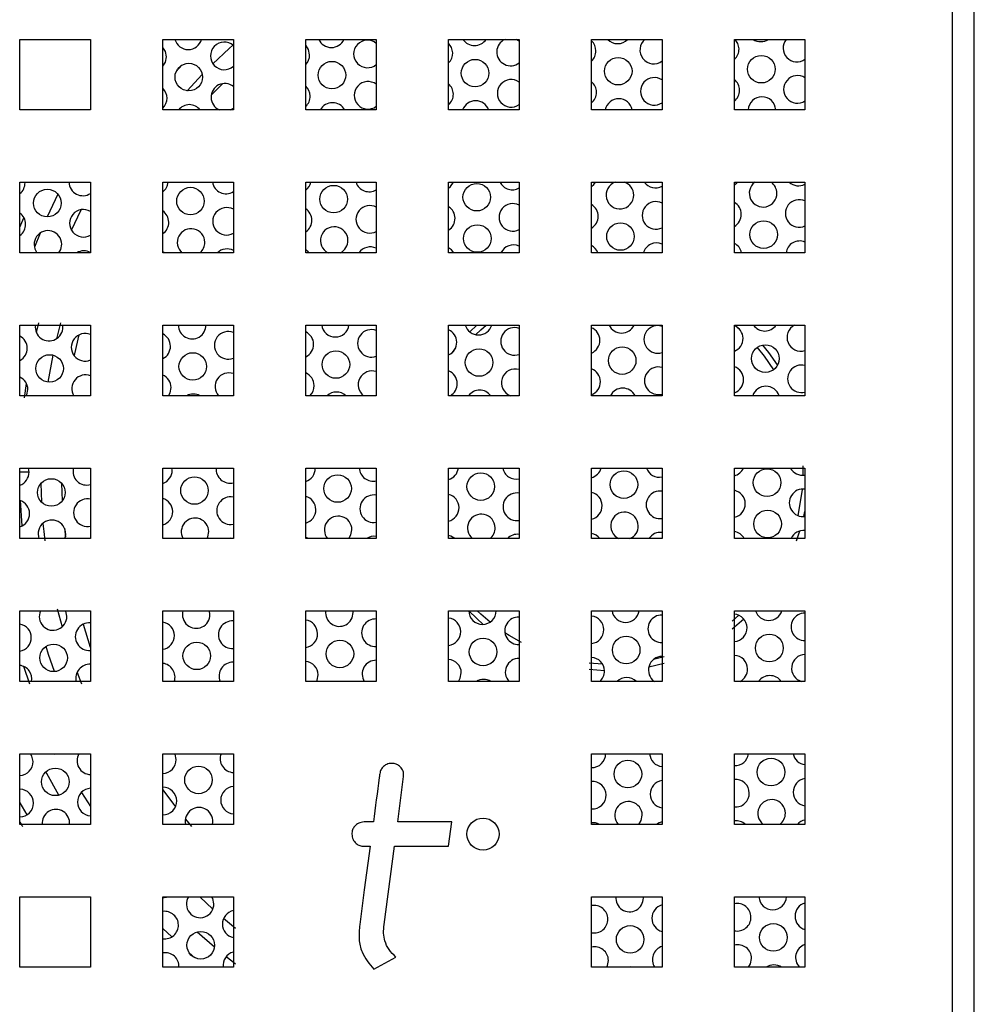
# Model space of a CAD drawing. Units: inches. Extents: x 0.3 to 21.8, y 0.2 to 16.9.
# Drawn here: x 2.8 to 3, y 6.9 to 7.1 of the extents above; entities that cross this region are included whole.
import ezdxf

# ---------------------------------------------------------------- set-up
doc = ezdxf.new("R2010")
doc.units = ezdxf.units.IN
doc.header["$MEASUREMENT"] = 0

msp = doc.modelspace()

# ---------------------------------------------------------------- linework, layer by layer
at = {"color": 7, "linetype": 'Continuous', "lineweight": 25}
for p, q in [((2.977065413463743, 7.70276313839317), (2.977065413463743, 6.752429805059836)), ((2.800898746797077, 7.050596471726504), (2.800898746797077, 7.063929805059836)), ((2.800898746797077, 7.063929805059836), (2.81423208013041, 7.063929805059836)), ((2.81423208013041, 7.063929805059836), (2.81423208013041, 7.050596471726504)), ((2.827898746797076, 7.050596471726504), (2.827898746797076, 7.063929805059836)), ((2.827898746797076, 7.063929805059836), (2.84123208013041, 7.063929805059836)), ((2.84123208013041, 7.063929805059836), (2.84123208013041, 7.050596471726504)), ((2.854898746797077, 7.063929805059836), (2.86823208013041, 7.063929805059836)), ((2.854898746797077, 7.050596471726504), (2.854898746797077, 7.063929805059836)), ((2.86823208013041, 7.063929805059836), (2.86823208013041, 7.050596471726504)), ((2.881898746797077, 7.050596471726504), (2.881898746797077, 7.063929805059836)), ((2.881898746797077, 7.063929805059836), (2.89523208013041, 7.063929805059836)), ((2.89523208013041, 7.063573859908794), (2.894640535590652, 7.063929805059836)), ((2.89523208013041, 7.063929805059836), (2.89523208013041, 7.050596471726504)), ((2.908898746797076, 7.063929805059836), (2.92223208013041, 7.063929805059836)), ((2.908898746797076, 7.050596471726504), (2.908898746797076, 7.063929805059836)), ((2.92223208013041, 7.063929805059836), (2.92223208013041, 7.050596471726504)), ((2.935898746797077, 7.063929805059836), (2.949232080130409, 7.063929805059836)), ((2.935898746797077, 7.050596471726504), (2.935898746797077, 7.063929805059836)), ((2.949232080130409, 7.063929805059836), (2.949232080130409, 7.050596471726504)), ((2.81423208013041, 7.050596471726504), (2.800898746797077, 7.050596471726504)), ((2.84123208013041, 7.050596471726504), (2.827898746797076, 7.050596471726504)), ((2.840657298905198, 7.050596471726504), (2.84123208013041, 7.050940604741956)), ((2.86823208013041, 7.050596471726504), (2.854898746797077, 7.050596471726504)), ((2.89523208013041, 7.050596471726504), (2.881898746797077, 7.050596471726504)), ((2.92223208013041, 7.050596471726504), (2.908898746797076, 7.050596471726504)), ((2.949232080130409, 7.050596471726504), (2.935898746797077, 7.050596471726504)), ((2.800898746797077, 7.023596471726503), (2.800898746797077, 7.036929805059835)), ((2.800898746797077, 7.036929805059835), (2.81423208013041, 7.036929805059835)), ((2.801865742627092, 7.036838507801664), (2.801862884698758, 7.036929805059835)), ((2.81423208013041, 7.036929805059835), (2.81423208013041, 7.023596471726503)), ((2.827898746797076, 7.023596471726503), (2.827898746797076, 7.036929805059835)), ((2.827898746797076, 7.036929805059835), (2.84123208013041, 7.036929805059835)), ((2.84123208013041, 7.036929805059835), (2.84123208013041, 7.023596471726503)), ((2.854898746797077, 7.036929805059835), (2.86823208013041, 7.036929805059835)), ((2.854898746797077, 7.023596471726503), (2.854898746797077, 7.036929805059835)), ((2.86823208013041, 7.036929805059835), (2.86823208013041, 7.023596471726503)), ((2.881898746797077, 7.023596471726503), (2.881898746797077, 7.036929805059835)), ((2.881898746797077, 7.036929805059835), (2.89523208013041, 7.036929805059835)), ((2.89523208013041, 7.036929805059835), (2.89523208013041, 7.023596471726503)), ((2.908898746797076, 7.023596471726503), (2.908898746797076, 7.036929805059835)), ((2.908898746797076, 7.036929805059835), (2.92223208013041, 7.036929805059835)), ((2.92223208013041, 7.036929805059835), (2.92223208013041, 7.023596471726503)), ((2.935898746797077, 7.023596471726503), (2.935898746797077, 7.036929805059835)), ((2.935898746797077, 7.036929805059835), (2.949232080130409, 7.036929805059835)), ((2.949232080130409, 7.036929805059835), (2.949232080130409, 7.023596471726503)), ((2.81423208013041, 7.023596471726503), (2.800898746797077, 7.023596471726503)), ((2.828136204232415, 7.023596471726503), (2.827898746797076, 7.023763062203994)), ((2.84123208013041, 7.023596471726503), (2.827898746797076, 7.023596471726503)), ((2.86823208013041, 7.023596471726503), (2.854898746797077, 7.023596471726503)), ((2.89523208013041, 7.023596471726503), (2.881898746797077, 7.023596471726503)), ((2.92223208013041, 7.023596471726503), (2.908898746797076, 7.023596471726503)), ((2.949232080130409, 7.023596471726503), (2.935898746797077, 7.023596471726503)), ((2.800898746797077, 6.996596471726503), (2.800898746797077, 7.009929805059836)), ((2.800898746797077, 7.009929805059836), (2.81423208013041, 7.009929805059836)), ((2.809007021280732, 7.009590403822834), (2.808980094186468, 7.009929805059836)), ((2.81423208013041, 7.009929805059836), (2.81423208013041, 6.996596471726503)), ((2.827898746797076, 6.996596471726503), (2.827898746797076, 7.009929805059836)), ((2.827898746797076, 7.009929805059836), (2.84123208013041, 7.009929805059836)), ((2.84123208013041, 7.009929805059836), (2.84123208013041, 6.996596471726503)), ((2.854898746797077, 6.996596471726503), (2.854898746797077, 7.009929805059836)), ((2.854898746797077, 7.009929805059836), (2.86823208013041, 7.009929805059836)), ((2.86823208013041, 7.009929805059836), (2.86823208013041, 6.996596471726503)), ((2.881898746797077, 6.996596471726503), (2.881898746797077, 7.009929805059836)), ((2.881898746797077, 7.009929805059836), (2.89523208013041, 7.009929805059836)), ((2.89523208013041, 7.009929805059836), (2.89523208013041, 6.996596471726503)), ((2.908898746797076, 6.996596471726503), (2.908898746797076, 7.009929805059836)), ((2.908898746797076, 7.009929805059836), (2.92223208013041, 7.009929805059836)), ((2.92223208013041, 7.009929805059836), (2.92223208013041, 6.996596471726503)), ((2.935898746797077, 6.996596471726503), (2.935898746797077, 7.009929805059836)), ((2.935898746797077, 7.009929805059836), (2.949232080130409, 7.009929805059836)), ((2.949232080130409, 7.009929805059836), (2.949232080130409, 6.996596471726503)), ((2.81423208013041, 6.996596471726503), (2.800898746797077, 6.996596471726503)), ((2.84123208013041, 6.996596471726503), (2.827898746797076, 6.996596471726503)), ((2.86823208013041, 6.996596471726503), (2.854898746797077, 6.996596471726503)), ((2.89523208013041, 6.996596471726503), (2.881898746797077, 6.996596471726503)), ((2.92223208013041, 6.996596471726503), (2.908898746797076, 6.996596471726503)), ((2.949232080130409, 6.996596471726503), (2.935898746797077, 6.996596471726503)), ((2.800898746797077, 6.969596471726503), (2.800898746797077, 6.982929805059837)), ((2.800898746797077, 6.982929805059837), (2.81423208013041, 6.982929805059837)), ((2.802617933031692, 6.982156180987186), (2.802489186762191, 6.982929805059837)), ((2.81423208013041, 6.982929805059837), (2.81423208013041, 6.969596471726503)), ((2.827898746797076, 6.969596471726503), (2.827898746797076, 6.982929805059837)), ((2.827898746797076, 6.982929805059837), (2.84123208013041, 6.982929805059837)), ((2.829665374226326, 6.982528235852455), (2.829628626654463, 6.982929805059837)), ((2.84123208013041, 6.982929805059837), (2.84123208013041, 6.969596471726503)), ((2.854898746797077, 6.969596471726503), (2.854898746797077, 6.982929805059837)), ((2.854898746797077, 6.982929805059837), (2.86823208013041, 6.982929805059837)), ((2.86823208013041, 6.982929805059837), (2.86823208013041, 6.969596471726503)), ((2.881898746797077, 6.969596471726503), (2.881898746797077, 6.982929805059837)), ((2.881898746797077, 6.982929805059837), (2.89523208013041, 6.982929805059837)), ((2.89523208013041, 6.982929805059837), (2.89523208013041, 6.969596471726503)), ((2.908898746797076, 6.969596471726503), (2.908898746797076, 6.982929805059837)), ((2.908898746797076, 6.982929805059837), (2.92223208013041, 6.982929805059837)), ((2.92223208013041, 6.982929805059837), (2.92223208013041, 6.969596471726503)), ((2.935898746797077, 6.969596471726503), (2.935898746797077, 6.982929805059837)), ((2.935898746797077, 6.982929805059837), (2.949232080130409, 6.982929805059837)), ((2.949232080130409, 6.982929805059837), (2.949232080130409, 6.969596471726503)), ((2.949023360271342, 6.973754554579173), (2.949232080130409, 6.974717399281536)), ((2.81423208013041, 6.969596471726503), (2.800898746797077, 6.969596471726503)), ((2.84123208013041, 6.969596471726503), (2.827898746797076, 6.969596471726503)), ((2.86823208013041, 6.969596471726503), (2.854898746797077, 6.969596471726503)), ((2.89523208013041, 6.969596471726503), (2.881898746797077, 6.969596471726503)), ((2.92223208013041, 6.969596471726503), (2.908898746797076, 6.969596471726503)), ((2.949232080130409, 6.969596471726503), (2.935898746797077, 6.969596471726503)), ((2.947656644804333, 6.969179805059836), (2.948293115839443, 6.971052374024489)), ((2.800898746797077, 6.942596471726503), (2.800898746797077, 6.955929805059837)), ((2.800898746797077, 6.955929805059837), (2.81423208013041, 6.955929805059837)), ((2.81423208013041, 6.955929805059837), (2.81423208013041, 6.942596471726503)), ((2.827898746797076, 6.955929805059837), (2.84123208013041, 6.955929805059837)), ((2.827898746797076, 6.942596471726503), (2.827898746797076, 6.955929805059837)), ((2.836806652879967, 6.955280131873628), (2.836715059176665, 6.955929805059837)), ((2.84123208013041, 6.955929805059837), (2.84123208013041, 6.942596471726503)), ((2.854898746797077, 6.942596471726503), (2.854898746797077, 6.955929805059837)), ((2.854898746797077, 6.955929805059837), (2.86823208013041, 6.955929805059837)), ((2.863854094074601, 6.955652186738897), (2.863835409006361, 6.955929805059837)), ((2.86823208013041, 6.955929805059837), (2.86823208013041, 6.942596471726503)), ((2.881898746797077, 6.942596471726503), (2.881898746797077, 6.955929805059837)), ((2.881898746797077, 6.955929805059837), (2.89523208013041, 6.955929805059837)), ((2.89523208013041, 6.955929805059837), (2.89523208013041, 6.942596471726503)), ((2.908898746797076, 6.942596471726503), (2.908898746797076, 6.955929805059837)), ((2.908898746797076, 6.955929805059837), (2.92223208013041, 6.955929805059837)), ((2.92223208013041, 6.955929805059837), (2.92223208013041, 6.942596471726503)), ((2.93548208013041, 6.952561398620597), (2.937677827090008, 6.954405278328533)), ((2.935898746797077, 6.942596471726503), (2.935898746797077, 6.955929805059837)), ((2.935898746797077, 6.955929805059837), (2.949232080130409, 6.955929805059837)), ((2.949232080130409, 6.955929805059837), (2.949232080130409, 6.942596471726503)), ((2.919744034284745, 6.945389670215556), (2.922648746797076, 6.946084252856153)), ((2.90848208013041, 6.944893748684832), (2.911341048612217, 6.944697168452008)), ((2.81423208013041, 6.942596471726503), (2.800898746797077, 6.942596471726503)), ((2.84123208013041, 6.942596471726503), (2.827898746797076, 6.942596471726503)), ((2.86823208013041, 6.942596471726503), (2.854898746797077, 6.942596471726503)), ((2.89523208013041, 6.942596471726503), (2.881898746797077, 6.942596471726503)), ((2.92223208013041, 6.942596471726503), (2.908898746797076, 6.942596471726503)), ((2.949232080130409, 6.942596471726503), (2.935898746797077, 6.942596471726503)), ((2.800898746797077, 6.915596471726503), (2.800898746797077, 6.928929805059837)), ((2.800898746797077, 6.928929805059837), (2.81423208013041, 6.928929805059837)), ((2.81423208013041, 6.928929805059837), (2.81423208013041, 6.915596471726503)), ((2.827898746797076, 6.915596471726503), (2.827898746797076, 6.928929805059837)), ((2.827898746797076, 6.928929805059837), (2.84123208013041, 6.928929805059837)), ((2.84123208013041, 6.928929805059837), (2.84123208013041, 6.915596471726503)), ((2.908898746797076, 6.915596471726503), (2.908898746797076, 6.928929805059837)), ((2.908898746797076, 6.928929805059837), (2.92223208013041, 6.928929805059837)), ((2.92223208013041, 6.928929805059837), (2.92223208013041, 6.915596471726503)), ((2.935898746797077, 6.915596471726503), (2.935898746797077, 6.928929805059837)), ((2.935898746797077, 6.928929805059837), (2.949232080130409, 6.928929805059837)), ((2.949232080130409, 6.928929805059837), (2.949232080130409, 6.915596471726503)), ((2.800898746797077, 6.919635154342662), (2.802192615593007, 6.917380826494089)), ((2.81423208013041, 6.915596471726503), (2.800898746797077, 6.915596471726503)), ((2.84123208013041, 6.915596471726503), (2.827898746797076, 6.915596471726503)), ((2.867676773519172, 6.916054305334495), (2.865913693346104, 6.916054305334495)), ((2.882481144823154, 6.916054305334495), (2.872279640786922, 6.916054305334495)), ((2.881868731628709, 6.911448447767945), (2.882481144823154, 6.916054305334495)), ((2.92223208013041, 6.915596471726503), (2.908898746797076, 6.915596471726503)), ((2.949232080130409, 6.915596471726503), (2.935898746797077, 6.915596471726503)), ((2.865913693346104, 6.911448447767945), (2.867063762264968, 6.911448447767945)), ((2.869700607747688, 6.89665922731122), (2.871667227592478, 6.911448447767945)), ((2.871667227592478, 6.911448447767945), (2.881868731628709, 6.911448447767945)), ((2.800898746797077, 6.888596471726504), (2.800898746797077, 6.901929805059837)), ((2.800898746797077, 6.901929805059837), (2.81423208013041, 6.901929805059837)), ((2.81423208013041, 6.901929805059837), (2.81423208013041, 6.888596471726504)), ((2.827898746797076, 6.901929805059837), (2.84123208013041, 6.901929805059837)), ((2.827898746797076, 6.888596471726504), (2.827898746797076, 6.901929805059837)), ((2.84123208013041, 6.901929805059837), (2.84123208013041, 6.888596471726504)), ((2.908898746797076, 6.888596471726504), (2.908898746797076, 6.901929805059837)), ((2.908898746797076, 6.901929805059837), (2.92223208013041, 6.901929805059837)), ((2.918701166868471, 6.90171396965496), (2.918689225381519, 6.901929805059837)), ((2.92223208013041, 6.901929805059837), (2.92223208013041, 6.888596471726504)), ((2.935898746797077, 6.888596471726504), (2.935898746797077, 6.901929805059837)), ((2.935898746797077, 6.901929805059837), (2.949232080130409, 6.901929805059837)), ((2.949232080130409, 6.901929805059837), (2.949232080130409, 6.888596471726504)), ((2.86777046954827, 6.888215420910215), (2.871955093690387, 6.890518349693489)), ((2.81423208013041, 6.888596471726504), (2.800898746797077, 6.888596471726504)), ((2.84123208013041, 6.888596471726504), (2.827898746797076, 6.888596471726504)), ((2.92223208013041, 6.888596471726504), (2.908898746797076, 6.888596471726504)), ((2.949232080130409, 6.888596471726504), (2.935898746797077, 6.888596471726504))]:
    msp.add_line(p, q, dxfattribs=at)
at = {"color": 8, "linetype": 'Continuous', "lineweight": 25}
for p, q in [((2.98123208013041, 6.752429805059836), (2.98123208013041, 7.70276313839317)), ((2.830430250574016, 7.057864170416724), (2.831585525686095, 7.05909777026995)), ((2.808090620091257, 7.034645778914579), (2.806056350697864, 7.030385815643405)), ((2.810636857361202, 7.027876374866732), (2.812462653076794, 7.031745318321505)), ((2.800898746797076, 7.028440763856955), (2.801658492821249, 7.030232370886599)), ((2.804725552957389, 7.027332725156354), (2.803638878585417, 7.024646413342919)), ((2.804009326787829, 7.008529144241415), (2.804466966456836, 7.010346471726503)), ((2.808563027842358, 7.010346471726503), (2.807798237346518, 7.007355658561862)), ((2.936419073251794, 7.009551551343223), (2.936876161903175, 7.009144984620872)), ((2.80710562952687, 7.004278090010433), (2.806161203077627, 6.999162197184768)), ((2.801736308685057, 6.996179805059836), (2.802118483083722, 6.998928009140949)), ((2.948825321050341, 6.983346412847855), (2.948838813101118, 6.981563280938756)), ((2.80483596056121, 6.979979014008526), (2.804963680309683, 6.976494364043666)), ((2.808785667785024, 6.980030467894061), (2.808906556607409, 6.976732189940122)), ((2.801320340063936, 6.971996807543394), (2.800986316078439, 6.976764965127429)), ((2.807958544845542, 6.956346471726503), (2.808868141482469, 6.952910670166253)), ((2.936755360906786, 6.955105832786701), (2.93548208013041, 6.954016138141354)), ((2.922648746797076, 6.947268044531554), (2.92059544759614, 6.946734559925104)), ((2.801568479395835, 6.945458850364679), (2.802708425086804, 6.942179805059837)), ((2.910998484105515, 6.94584812360783), (2.90848208013041, 6.946038524862599)), ((2.811695102386341, 6.944304804640369), (2.812519434409331, 6.942179805059837)), ((2.812550916705, 6.921648673250852), (2.81423208013041, 6.918956448286943)), ((2.832162501827662, 6.91655716472264), (2.833307806634808, 6.915179805059837)), ((2.837374696416654, 6.899599499873305), (2.834889790609954, 6.901929805059837)), ((2.841648746797076, 6.895905447444639), (2.839389399266307, 6.897811055530615)), ((2.829579170197539, 6.894327519311149), (2.827898746797076, 6.895944218966688)), ((2.834400437559992, 6.895268859632128), (2.837649850805584, 6.892455823895884)), ((2.83396006562475, 6.890390863326208), (2.832885211012115, 6.891321371146569))]:
    msp.add_line(p, q, dxfattribs=at)
at = {"color": 7, "linetype": 'Continuous', "lineweight": 25, "flags": 128}
for points in [[(2.828590816505469, 7.060645845587423), (2.828378897691835, 7.061639596226939), (2.827898746797076, 7.062378221343928)], [(2.855638257700104, 7.061017900452693), (2.85542633888647, 7.062011651092209), (2.854898746797077, 7.06280022969342)], [(2.882685698894738, 7.061389955317962), (2.882473780081105, 7.062383705957478), (2.881898746797077, 7.063219695756203)], [(2.936780581284009, 7.062134065048501), (2.936568662470374, 7.063127815688016), (2.936027897604324, 7.063929805059836)], [(2.827898746797076, 7.058841832649527), (2.828406312054295, 7.05964664189217), (2.828590816505469, 7.060645845587423)], [(2.881898746797076, 7.035786284430209), (2.882270723173993, 7.036102931656027), (2.882813184409218, 7.036929805059835)], [(2.908898746797076, 7.036125865304276), (2.909318164368628, 7.036474986521296), (2.909671740450746, 7.036929805059835)], [(2.935898746797077, 7.036466950766661), (2.936365605563263, 7.036847041386567), (2.936442696385223, 7.036929805059835)], [(2.808257032886751, 7.023596471726503), (2.808607605285386, 7.024214722074575), (2.80879210973656, 7.025213925769828)], [(2.855567137074467, 7.023596471726503), (2.855387538386783, 7.02378985428201), (2.854898746797076, 7.024163903804522)], [(2.882874876367332, 7.023596471726503), (2.882434979581418, 7.02416190914728), (2.881898746797077, 7.024563388109809)], [(2.887259322549209, 7.009929805059836), (2.887218493486142, 7.009892639448753), (2.885911956647813, 7.008642581522626)], [(2.883222856048702, 7.005635034884684), (2.88255643410205, 7.004778603916974), (2.882436870392922, 7.004619398902647)], [(2.944060163777345, 7.002405398578622), (2.942407726146875, 7.004778603932725), (2.941304863996645, 7.006169326318091)], [(2.802136862552508, 6.996596471726503), (2.802218517036346, 6.996780499238928), (2.80240302148752, 6.99777970293418)], [(2.828961466138354, 6.996596471726503), (2.829265958230981, 6.997152554104197), (2.829450462682155, 6.998151757799449)], [(2.863055376087182, 6.969596471726503), (2.863454678079256, 6.970276504990638), (2.86363918253043, 6.97127570868589)], [(2.836260554799038, 6.969596471726503), (2.836407236884621, 6.969904450125368), (2.836591741335795, 6.970903653820621)], [(2.84123208013041, 6.969623008637027), (2.840764267452621, 6.969658843071901), (2.840232448117691, 6.969596471726503)], [(2.855434303048513, 6.969596471726503), (2.855287191745192, 6.969660366053361), (2.854898746797077, 6.969780857234298)], [(2.883058714561566, 6.969596471726503), (2.882334632939827, 6.97003242091863), (2.881898746797077, 6.970163187170777)], [(2.809759211685332, 6.954908077008358), (2.809547292871698, 6.955901827647874), (2.809535055871746, 6.955929805059837)], [(2.885701723523374, 6.955929805059837), (2.887218493492533, 6.954466970665092), (2.888454225399131, 6.953388969764338)], [(2.856952584629483, 6.942596471726503), (2.857065589830216, 6.94284228215499), (2.85725009428139, 6.943841485850242)], [(2.88376275294433, 6.942596471726503), (2.88411303102485, 6.94321433702026), (2.884297535476025, 6.944213540715513)], [(2.86151817156189, 6.942596471726503), (2.861429266703579, 6.942596766525707), (2.861411999026658, 6.942596471726503)], [(2.803370123436292, 6.927473854172709), (2.803158204622658, 6.928467604812226), (2.802900754083968, 6.928929805059837)], [(2.806773541906994, 6.928929805059837), (2.807513477267785, 6.928833055172673), (2.808181775447187, 6.928929805059837)], [(2.830417564630927, 6.92784590903798), (2.830205645817293, 6.928839659677496), (2.830164797898649, 6.928929805059837)], [(2.872279640786922, 6.916054305334495), (2.873331328875233, 6.92412497228345), (2.873398012538495, 6.924636789957292), (2.87340149499064, 6.924663532106021), (2.873402797016577, 6.924673542598493)], [(2.917850575992731, 6.915596471726503), (2.918301750873125, 6.916338287906701), (2.9184862553243, 6.917337491601954)], [(2.92223208013041, 6.916051524538271), (2.92166503080161, 6.915880762039599), (2.921165143417668, 6.915596471726503)], [(2.867063762264968, 6.911448447767945), (2.865967478853871, 6.903212362991468), (2.865095148887644, 6.89665922731122)], [(2.827898746797076, 6.901781471946831), (2.828171830213381, 6.901770887202295), (2.82903247521054, 6.901929805059837)], [(2.837558843284567, 6.90059780505915), (2.837346924470933, 6.901591555698666), (2.837170945597328, 6.901929805059837)], [(2.911766195894425, 6.888596471726502), (2.911912662624086, 6.888904065071052), (2.91209716707526, 6.889903268766306)], [(2.93856111501798, 6.888596471726504), (2.93896010381872, 6.889276119936323), (2.939144608269895, 6.890275323631575)], [(2.916878479708489, 6.888596471726504), (2.916276339497449, 6.88865854944177), (2.9157458364678, 6.888596471726504)]]:
    msp.add_lwpolyline(points, dxfattribs=at)
at = {"color": 8, "linetype": 'Continuous', "lineweight": 25, "flags": 128}
for points in [[(2.841144455759096, 7.062823923807675), (2.840437714850678, 7.062193178762431), (2.837366851009909, 7.059317557773619)], [(2.835358972872942, 7.057310071041737), (2.832468706427814, 7.054224170339568), (2.832461286866499, 7.054215929226623)], [(2.839171864310556, 7.055549947761094), (2.837182782500027, 7.053507088489301), (2.837040682148277, 7.053356775029467)], [(2.887004243788226, 7.008123436062765), (2.887985186090874, 7.009051617739873), (2.888984641242411, 7.009929805059836)], [(2.812046381546667, 7.008068722255268), (2.81118828050074, 7.004476256383769), (2.811125301179955, 7.004188188561241)], [(2.940209234767671, 7.005704197294635), (2.941499550619895, 7.004092781596288), (2.943285684792269, 7.001501556381369)], [(2.94870055628181, 6.978952713557317), (2.948688926409263, 6.978824746664714), (2.947898974778338, 6.973943561511182)], [(2.805251460794649, 6.972478010564632), (2.805403285605748, 6.970925370248152), (2.805601162565309, 6.969179805059836)], [(2.80930597708948, 6.97158464839069), (2.80937139866713, 6.970965842647548), (2.809486863195842, 6.969950705658916)], [(2.88973130212541, 6.953814434720945), (2.887985186090874, 6.9553079923798), (2.887320012761149, 6.955929805059837)], [(2.812835010343691, 6.953404345611251), (2.814192739535973, 6.94906227027361), (2.81423208013041, 6.948945739952535)], [(2.895648746797076, 6.949948903378623), (2.893339974886553, 6.951264243587848), (2.892536473098331, 6.951776435272639)], [(2.807420543952948, 6.944461115938153), (2.806318329214318, 6.947685111361234), (2.805827638121529, 6.94923354741499)], [(2.808263498861634, 6.921110959443352), (2.805952282621456, 6.925238441980719), (2.805801057882527, 6.925522271767667)], [(2.827898746797076, 6.922152933529008), (2.829912354353054, 6.919411931351559), (2.830290446747862, 6.918917644288446)], [(2.839895363479882, 6.89062968814277), (2.840967101719638, 6.889790069675312), (2.841648746797076, 6.889266435566951)]]:
    msp.add_lwpolyline(points, dxfattribs=at)
at = {"color": 7, "linetype": 'Continuous', "lineweight": 25}
for centre, radius in [((2.913948131102257, 7.057913370534198), 0.002604166666666733), ((2.940995572296892, 7.058285425399467), 0.002604166666667202), ((2.832805807518354, 7.056797205938389), 0.002604166666666301), ((2.859853248712988, 7.057169260803658), 0.002604166666666301), ((2.886900689907623, 7.057541315668928), 0.002604166666666301), ((2.860175616029245, 7.033733977883169), 0.002604166666666301), ((2.88722305722388, 7.034106032748438), 0.002604166666666301), ((2.806080733639976, 7.032989868152629), 0.002604166666666745), ((2.83312817483461, 7.033361923017899), 0.002604166666666733), ((2.887330512995966, 7.02629427177494), 0.00260416666666677), ((2.914377954190601, 7.026666326640211), 0.002604166666666301), ((2.941425395385235, 7.027038381505481), 0.002604166666666301), ((2.833557997922953, 7.002114879123912), 0.002604166666666301), ((2.860605439117588, 7.002486933989181), 0.002604166666666758), ((2.887652880312223, 7.002858988854451), 0.002604166666666758), ((2.914700321506857, 7.003231043719721), 0.00260416666666719), ((2.941747762701493, 7.003603098584991), 0.002604166666666301), ((2.806510556728318, 7.001742824258643), 0.002604166666666745), ((2.915022688823115, 6.979795760799231), 0.002604166666666745), ((2.94207013001775, 6.9801678156645), 0.002604166666666301), ((2.806832924044576, 6.978307541338152), 0.002604166666666301), ((2.833880365239211, 6.978679596203421), 0.002604166666666326), ((2.860927806433845, 6.979051651068692), 0.002604166666666314), ((2.88797524762848, 6.979423705933961), 0.002604166666666758), ((2.942177585789835, 6.972356054691004), 0.00260416666666719), ((2.888405070716823, 6.948176662039975), 0.002604166666666745), ((2.915452511911458, 6.948548716905244), 0.002604166666666301), ((2.942499953106093, 6.948920771770514), 0.002604166666666733), ((2.807262747132919, 6.947060497444165), 0.00260416666666677), ((2.834310188327553, 6.947432552309436), 0.002604166666666745), ((2.861357629522188, 6.947804607174705), 0.002604166666666745), ((2.834632555643811, 6.923997269388945), 0.00260416666666719), ((2.915774879227715, 6.925113433984754), 0.002604166666666301), ((2.94282232042235, 6.925485488850024), 0.002604166666666314), ((2.807585114449176, 6.923625214523676), 0.002604166666666301), ((2.888398746797076, 6.913763138393171), 0.003033671821087935), ((2.943252143510693, 6.894238444956038), 0.002604166666666733), ((2.835062378732154, 6.892750225494959), 0.002604166666666301), ((2.916204702316058, 6.893866390090768), 0.002604166666666745)]:
    msp.add_circle(centre, radius, dxfattribs=at)
for centre, radius, start, end in [((2.832698351746267, 7.064608966911885), 0.002604166666666268, 195.1174268731932, 344.8825731268084), ((2.839510616778288, 7.060796054429363), 0.0026041666666672, 48.62061542969799, 311.3793845702623), ((2.859745792940902, 7.064981021777154), 0.002604166666666895, 203.807635182705, 336.1923648173045), ((2.866558057972922, 7.061168109294632), 0.002604166666667134, 49.99724012411419, 310.0027598758615), ((2.886793234135537, 7.065353076642425), 0.002604166666667283, 213.129710801742, 326.8702891982649), ((2.893605499167557, 7.061540164159902), 0.002604166666667049, 113.4191110619707, 308.6533546927263), ((2.907129219764875, 7.061726191592537), 0.002604166666666733, 0.7880904148228367, 47.19554285873458), ((2.913840675330172, 7.065725131507694), 0.002604166666667379, 223.5830560566505, 316.4169439433376), ((2.920652940362192, 7.061912219025171), 0.00260416666666697, 129.2173525508816, 307.3289079900504), ((2.940888116524807, 7.066097186372964), 0.002604166666667125, 236.3330901939561, 303.6669098060374), ((2.947700381556827, 7.06228427389044), 0.002604166666666709, 140.8107444678907, 306.0274126749852), ((2.853034337375605, 7.060982081861996), 0.002604166666666314, 315.7197320400141, 0.78809041486205), ((2.88008177857024, 7.061354136727267), 0.002604166666666591, 314.2440283172738, 0.7880904148425106), ((2.907129219764875, 7.061726191592537), 0.002604166666667075, 312.804457141253, 0.7880904148228367), ((2.93417666095951, 7.062098246457806), 0.00260416666666693, 311.397639523817, 0.7880904148423762), ((2.920760396134278, 7.054100458051675), 0.002604166666667584, 55.58891311348207, 304.4110868865077), ((2.947807837328912, 7.054472512916944), 0.00260416666666749, 56.84476907309755, 303.1552309269196), ((2.839618072550373, 7.052984293455865), 0.002604166666667133, 51.7000088385627, 246.4803898397934), ((2.853141793147691, 7.0531703208885), 0.00260416666666719, 0.7880904148422417, 47.57145531818691), ((2.866665513745008, 7.053356348321135), 0.002604166666667552, 53.01818668005757, 306.9818133199472), ((2.880189234342326, 7.053542375753771), 0.002604166666666301, 0.7880904148425106, 48.97010036543287), ((2.893712954939643, 7.053728403186406), 0.00260416666666701, 54.31390767817092, 305.6860923218264), ((2.907236675536961, 7.05391443061904), 0.002604166666666301, 0.7880904148425106, 50.33963946853411), ((2.934284116731595, 7.054286485484309), 0.002604166666666938, 0.78809041486205, 51.68255506499919), ((2.826094351953056, 7.05279826602323), 0.002604166666666811, 0.7880904148423762, 46.14087406237593), ((2.853141793147691, 7.0531703208885), 0.002604166666667403, 312.4285446818007, 0.7880904148422417), ((2.880189234342326, 7.053542375753771), 0.002604166666666301, 311.029899634568, 0.7880904148425106), ((2.907236675536961, 7.05391443061904), 0.002604166666666301, 309.6603605314667, 0.7880904148425106), ((2.934284116731595, 7.054286485484309), 0.002604166666666517, 308.3174449350214, 0.78809041486205), ((2.941103028068978, 7.05047366442597), 0.002604166666667183, 2.702957038131882, 177.297042961869), ((2.826094351953056, 7.05279826602323), 0.002604166666666745, 313.8591259376384, 0.7880904148423762), ((2.832913263290439, 7.048985444964892), 0.002604166666667072, 38.21647055343681, 141.7835294465632), ((2.859960704485073, 7.049357499830162), 0.002604166666666945, 28.40918435517671, 151.5908156448187), ((2.887008145679708, 7.049729554695431), 0.002604166666667349, 19.44465397732179, 160.5553460226717), ((2.914055586874344, 7.0501016095607), 0.002604166666667024, 10.95436407424698, 169.0456359257549), ((2.799261822302593, 7.036802689210967), 0.00260416666666677, 308.94536180508, 0.7880904148814551), ((2.81278554289991, 7.036988716643602), 0.002604166666667011, 181.2962584614861, 303.743113746879), ((2.826309263497227, 7.037174744076237), 0.002604166666666947, 307.6156526632449, 354.602977174657), ((2.839832984094545, 7.037360771508872), 0.002604166666667023, 189.5257656005454, 302.496825415466), ((2.853356704691862, 7.037546798941507), 0.002604166666667656, 306.3093129868869, 346.2948394854403), ((2.86688042528918, 7.037732826374142), 0.002604166666667052, 197.9604353645088, 301.2675742112386), ((2.893927866483815, 7.038104881239412), 0.002604166666667395, 206.8225789325483, 300.0541358839524), ((2.914270498418515, 7.034478087613707), 0.002604166666666745, 109.7018773076203, 0.7880904148423762), ((2.914270498418515, 7.034478087613707), 0.002604166666666745, 0.7880904148423762, 70.29812269238892), ((2.92097530767845, 7.038476936104681), 0.002604166666667439, 216.448380124028, 298.8553909058141), ((2.94131793961315, 7.034850142478977), 0.002604166666666758, 127.0042915311922, 0.7880904148619157), ((2.94131793961315, 7.034850142478977), 0.002604166666666758, 0.7880904148619157, 52.99570846880777), ((2.948022748873084, 7.03884899096995), 0.002604166666667338, 227.4737204141117, 297.6703112974728), ((2.866987881061266, 7.029921065400645), 0.002604166666666784, 61.4599824857104, 298.5400175142818), ((2.8940353222559, 7.030293120265915), 0.002604166666666542, 62.64160226966613, 297.3583977303347), ((2.907559042853217, 7.03047914769855), 0.002604166666666745, 0.7880904148423762, 59.03954694801913), ((2.921082763450535, 7.030665175131184), 0.002604166666667454, 63.81074321506256, 296.1892567849469), ((2.934606484047853, 7.030851202563819), 0.002604166666666758, 0.7880904148619157, 60.24918219914684), ((2.94813020464517, 7.031037229996454), 0.002604166666667539, 64.96826478055691, 295.0317352194534), ((2.799369278074678, 7.028990928237471), 0.002604166666666685, 0.7880904148425106, 54.03322689371538), ((2.812892998671995, 7.029176955670106), 0.002604166666667781, 59.05551681086618, 300.9444831891145), ((2.826416719269313, 7.02936298310274), 0.002604166666666994, 0.7880904148423762, 55.31260976136656), ((2.839940439866631, 7.029549010535376), 0.00260416666666678, 60.26495588731549, 299.735044112695), ((2.853464160463948, 7.02973503796801), 0.002604166666667077, 0.7880904148423762, 56.57251530603106), ((2.880511601658583, 7.030107092833281), 0.002604166666666745, 0.7880904148423762, 57.81439015129212), ((2.934606484047853, 7.030851202563819), 0.002604166666666758, 299.7508178008455, 0.7880904148619157), ((2.799369278074678, 7.028990928237471), 0.002604166666666882, 305.9667731062581, 0.7880904148425106), ((2.826416719269313, 7.02936298310274), 0.002604166666666745, 304.6873902386453, 0.7880904148423762), ((2.853464160463948, 7.02973503796801), 0.002604166666666745, 303.4274846939805, 0.7880904148423762), ((2.880511601658583, 7.030107092833281), 0.002604166666667963, 302.1856098486879, 0.7880904148423762), ((2.907559042853217, 7.03047914769855), 0.002604166666667141, 300.9604530519532, 0.7880904148423762), ((2.806188189412061, 7.025178107179133), 0.002604166666667395, 0.7880904148425106, 217.3979931310174), ((2.833235630606696, 7.025550162044402), 0.002604166666667259, 0.7880904148422417, 228.6091857083082), ((2.860283071801331, 7.025922216909671), 0.002604166666666807, 0.7880904148619157, 243.2636502504208), ((2.833235630606696, 7.025550162044402), 0.002604166666667553, 311.3908142917008, 0.7880904148422417), ((2.860283071801331, 7.025922216909671), 0.002604166666666807, 296.7363497495809, 0.7880904148619157), ((2.894142778027986, 7.022481359292419), 0.002604166666666615, 65.27319835006817, 154.6464169675209), ((2.921190219222621, 7.022853414157688), 0.002604166666666529, 66.41715854659518, 163.42117923725), ((2.934713939819938, 7.023039441590323), 0.002604166666666573, 12.35097564439483, 62.93726114039154), ((2.948237660417256, 7.023225469022957), 0.002604166666667198, 67.55123243231593, 171.8094874080363), ((2.813000454444082, 7.021365194696608), 0.002604166666666859, 61.77441458575458, 121.0396830892451), ((2.840047895638716, 7.021737249561879), 0.002604166666666909, 62.95263967790032, 134.4434971682454), ((2.867095336833351, 7.022109304427148), 0.002604166666667145, 64.11862004289863, 145.1749695916073), ((2.907666498625304, 7.022667386725052), 0.002604166666667291, 20.90187927228486, 61.75886949511096), ((2.806403100956233, 7.009554585232139), 0.002604166666666745, 171.7157367760253, 0.7880904148423762), ((2.813215365988253, 7.005741672749616), 0.002604166666666714, 67.01947457011195, 292.9805254298889), ((2.833450542150867, 7.009926640097408), 0.002604166666666745, 179.9303658109089, 0.7880904148423762), ((2.840262807182888, 7.006113727614885), 0.002604166666667096, 68.1485887698618, 291.8514112301282), ((2.853786527780205, 7.006299755047521), 0.002604166666666745, 0.7880904148423762, 64.71684129494079), ((2.860497983345502, 7.010298694962679), 0.002604166666667419, 188.1435513639985, 351.8564486360058), ((2.867310248377523, 7.006485782480155), 0.002604166666667544, 69.26884824303045, 290.7311517569773), ((2.88083396897484, 7.00667180991279), 0.00260416666666719, 0.7880904148422417, 65.8658362240092), ((2.887545424540138, 7.010670749827948), 0.002604166666667245, 196.5303256265548, 343.4696743734412), ((2.894357689572157, 7.006857837345425), 0.002604166666667499, 70.3808768260249, 289.6191231739667), ((2.907881410169475, 7.007043864778059), 0.002604166666666745, 0.7880904148423762, 67.00459747080082), ((2.914592865734772, 7.011042804693218), 0.002604166666666764, 205.3021544879556, 334.6978455120418), ((2.921405130766793, 7.007229892210694), 0.002604166666666658, 71.48526347248378, 288.514736527517), ((2.93492885136411, 7.007415919643329), 0.002604166666666868, 0.78809041486205, 68.13383217075796), ((2.941640306929407, 7.011414859558487), 0.002604166666666282, 214.7684230243841, 325.2315769756175), ((2.948452571961427, 7.007601947075965), 0.002604166666666634, 116.6328379333873, 287.4174340939348), ((2.799691645390936, 7.005555645316981), 0.002604166666666301, 0.7880904148425106, 62.38507027692022), ((2.826739086585571, 7.005927700182251), 0.002604166666666301, 0.7880904148425106, 63.55685645734408), ((2.88083396897484, 7.00667180991279), 0.00260416666666719, 294.1341637760174, 0.7880904148422417), ((2.907881410169475, 7.007043864778059), 0.002604166666667043, 292.9954025291923, 0.7880904148423762), ((2.93492885136411, 7.007415919643329), 0.002604166666666314, 291.8661678292501, 0.78809041486205), ((2.799691645390936, 7.005555645316981), 0.002604166666666763, 297.6149297230716, 0.7880904148425106), ((2.826739086585571, 7.005927700182251), 0.002604166666666853, 296.443143542648, 0.7880904148425106), ((2.853786527780205, 7.006299755047521), 0.002604166666666887, 295.2831587050517, 0.7880904148423762), ((2.840370262954973, 6.998301966641389), 0.002604166666666865, 70.67429427063466, 220.9128296183068), ((2.853893983552291, 6.998487994074024), 0.002604166666666314, 0.78809041486205, 67.3047794187098), ((2.867417704149609, 6.998674021506658), 0.002604166666667, 71.77675026638346, 232.9185438042696), ((2.880941424746926, 6.998860048939293), 0.002604166666667288, 0.78809041486205, 68.43160217962354), ((2.894465145344243, 6.999046076371929), 0.002604166666667565, 72.87226504788737, 250.1606968630564), ((2.907988865941561, 6.999232103804563), 0.002604166666667054, 0.7880904148423762, 69.54973086887203), ((2.921512586538878, 6.999418131237198), 0.002604166666666654, 73.96136144476715, 286.0386385552337), ((2.935036307136195, 6.999604158669833), 0.002604166666666745, 0.7880904148423762, 70.65978016678517), ((2.948560027733513, 6.999790186102468), 0.002604166666667299, 75.04453793303465, 284.9554620669712), ((2.799799101163021, 6.997743884343484), 0.002604166666666745, 0.7880904148423762, 65.02239883348423), ((2.813322821760339, 6.99792991177612), 0.00260416666666722, 69.56434705381893, 210.7998742090969), ((2.826846542357656, 6.998115939208754), 0.00260416666666719, 0.7880904148422417, 66.16860998630588), ((2.907988865941561, 6.999232103804563), 0.002604166666667054, 290.4502691311288, 0.7880904148423762), ((2.935036307136195, 6.999604158669833), 0.002604166666666745, 289.3402198332064, 0.7880904148423762), ((2.853893983552291, 6.998487994074024), 0.002604166666666395, 313.4191836195873, 0.78809041486205), ((2.860712894889674, 6.994675173015685), 0.002604166666666311, 47.54253750693228, 132.4574624930677), ((2.880941424746926, 6.998860048939293), 0.002604166666666646, 299.6326112796914, 0.78809041486205), ((2.887760336084309, 6.995047227880955), 0.002604166666666497, 36.50619057218896, 143.4938094278168), ((2.914807777278944, 6.995419282746225), 0.002604166666666627, 26.87468026313319, 153.1253197368712), ((2.941855218473578, 6.995791337611494), 0.002604166666666437, 18.00930834618791, 161.9906916538121), ((2.833665453695039, 6.994303118150415), 0.002604166666667114, 61.72060289964747, 118.2793971003439), ((2.81353773330451, 6.982306389829126), 0.002604166666666569, 166.1493740397032, 285.4637815081929), ((2.827061453901828, 6.98249241726176), 0.002604166666666301, 288.7549015193816, 0.7880904148425106), ((2.840585174499145, 6.982678444694395), 0.002604166666666583, 174.4610514992333, 284.3835483535793), ((2.854108895096462, 6.982864472127031), 0.002604166666667311, 287.6561006056243, 0.7880904148422417), ((2.86763261569378, 6.983050499559665), 0.002604166666667118, 182.6564211981, 283.3085138371129), ((2.881156336291097, 6.9832365269923), 0.00260416666666749, 286.5639674264102, 353.235932164075), ((2.894680056888415, 6.983422554424935), 0.002604166666667066, 190.907020173337, 282.238230304405), ((2.908203777485732, 6.983608581857569), 0.002604166666666743, 285.4779920751099, 344.8913484387892), ((2.92172749808305, 6.983794609290205), 0.002604166666667316, 199.3953647943613, 281.1722665062223), ((2.935251218680367, 6.983980636722839), 0.002604166666666903, 284.3976876530009, 336.2016242408552), ((2.948774939277684, 6.984166664155475), 0.002604166666666817, 208.3563480309359, 280.1102057821383), ((2.800014012707193, 6.982120362396491), 0.002604166666666745, 289.8609057537299, 0.7880904148423762), ((2.921834953855136, 6.975982848316708), 0.002604166666666892, 81.22837038562635, 278.7716296143618), ((2.935358674452453, 6.976168875749343), 0.002604166666666745, 0.7880904148423762, 78.03068673106206), ((2.94888239504977, 6.976354903181977), 0.002604166666667134, 82.28306586701834, 277.7169341329684), ((2.800121468479278, 6.974308601422995), 0.00260416666666719, 0.7880904148422417, 72.6339764669616), ((2.813645189076596, 6.97449462885563), 0.00260416666666745, 76.97558911058995, 283.0244108894065), ((2.827168909673913, 6.974680656288264), 0.002604166666666745, 0.7880904148423762, 73.72442895946581), ((2.840692630271231, 6.974866683720899), 0.002604166666666264, 78.04468640897588, 281.9553135910249), ((2.854216350868548, 6.975052711153533), 0.002604166666666758, 0.7880904148619157, 74.8088548048273), ((2.867740071465866, 6.975238738586169), 0.002604166666667457, 79.10957575057319, 280.8904242494239), ((2.881263792063183, 6.975424766018802), 0.002604166666667458, 0.7880904148815896, 75.8877352176761), ((2.8947875126605, 6.975610793451438), 0.002604166666666761, 80.17067021492578, 279.8293297850717), ((2.908311233257818, 6.975796820884073), 0.00260416666666719, 0.7880904148422417, 76.96153141247578), ((2.854216350868548, 6.975052711153533), 0.002604166666666758, 285.1911451951735, 0.7880904148619157), ((2.881263792063183, 6.975424766018802), 0.002604166666666326, 284.1122647823153, 0.7880904148815896), ((2.908311233257818, 6.975796820884073), 0.002604166666667748, 283.0384685875206, 0.7880904148422417), ((2.935358674452453, 6.976168875749343), 0.002604166666666745, 281.9693132689388, 0.7880904148423762), ((2.800121468479278, 6.974308601422995), 0.00260416666666719, 287.3660235330206, 0.7880904148422417), ((2.806940379816661, 6.970495780364655), 0.002604166666666544, 339.797782736949, 200.2022172630526), ((2.827168909673913, 6.974680656288264), 0.002604166666667016, 286.2755710405295, 0.7880904148423762), ((2.833987821011296, 6.970867835229925), 0.002604166666666745, 0.7880904148423762, 209.2225766873725), ((2.861035262205931, 6.971239890095195), 0.002604166666666479, 0.7880904148425106, 219.1293053826085), ((2.888082703400566, 6.971611944960466), 0.0026041666666671, 0.7880904148425106, 230.7091837085459), ((2.915130144595201, 6.971983999825735), 0.002604166666666954, 0.7880904148425106, 246.4642063491701), ((2.888082703400566, 6.971611944960466), 0.002604166666666819, 309.2908162914482, 0.7880904148425106), ((2.915130144595201, 6.971983999825735), 0.002604166666666954, 293.5357936508315, 0.7880904148425106), ((2.948989850821856, 6.968543142208481), 0.002604166666667503, 84.66285755308444, 156.1415464144912), ((2.867847527237952, 6.967426977612671), 0.002604166666667886, 81.50817415880441, 123.5829646693916), ((2.894894968432586, 6.967799032477942), 0.002604166666667196, 82.5621373743528, 136.3527372625472), ((2.908418689029904, 6.967985059910577), 0.002604166666666836, 38.22725413033873, 79.37721736545029), ((2.921942409627221, 6.968171087343211), 0.002604166666667126, 83.61357522868863, 146.8147629292429), ((2.935466130224539, 6.968357114775847), 0.002604166666666657, 28.41881652310683, 80.4374194859767), ((2.807155291360833, 6.954872258417662), 0.002604166666666745, 156.0400538185067, 0.7880904148423762), ((2.834202732555468, 6.955244313282932), 0.002604166666667538, 164.7382631549307, 0.78809041486205), ((2.861250173750103, 6.955616368148201), 0.002604166666666936, 173.0871333898864, 0.78809041486205), ((2.868062438782123, 6.951803455665679), 0.002604166666667998, 86.26497762972674, 273.7350223702715), ((2.881586159379441, 6.951989483098313), 0.00260416666666696, 0.78809041486205, 83.10596009131942), ((2.888297614944737, 6.955988423013472), 0.002604166666666561, 181.289796489386, 358.7102035106157), ((2.895109879976758, 6.952175510530949), 0.002604166666667069, 87.31041595689159, 272.6895840431074), ((2.908633600574075, 6.952361537963583), 0.002604166666666338, 0.7880904148425106, 84.15623793771235), ((2.915345056139372, 6.956360477878741), 0.002604166666666523, 189.5192150116139, 350.4807849883878), ((2.922157321171392, 6.952547565396218), 0.002604166666666902, 88.35495882843848, 271.6450411715618), ((2.93568104176871, 6.952733592828853), 0.00260416666666644, 0.7880904148229712, 85.20454874688588), ((2.942392497334007, 6.95673253274401), 0.002604166666667004, 197.9536442276475, 342.0463557723602), ((2.949204762366027, 6.952919620261487), 0.002604166666667687, 89.39895501618179, 270.6010449838192), ((2.800443835795536, 6.950873318502505), 0.002604166666666745, 0.7880904148423762, 79.93962443526202), ((2.813967556392853, 6.951059345935139), 0.002604166666667138, 84.17000497643355, 275.8299950235673), ((2.827491276990171, 6.951245373367774), 0.002604166666666758, 0.7880904148619157, 80.99803108888345), ((2.841014997587488, 6.951431400800408), 0.002604166666666209, 85.21829238171048, 274.7817076182903), ((2.854538718184805, 6.951617428233043), 0.002604166666667938, 0.7880904148617812, 82.05334897122674), ((2.93568104176871, 6.952733592828853), 0.002604166666667325, 274.7954512531133, 0.7880904148229712), ((2.800443835795536, 6.950873318502505), 0.002604166666667308, 280.0603755647319, 0.7880904148423762), ((2.827491276990171, 6.951245373367774), 0.002604166666667043, 279.0019689111143, 0.7880904148619157), ((2.854538718184805, 6.951617428233043), 0.002604166666667202, 277.9466510287768, 0.7880904148617812), ((2.881586159379441, 6.951989483098313), 0.002604166666666314, 276.8940399086837, 0.78809041486205), ((2.908633600574075, 6.952361537963583), 0.002604166666666301, 275.8437620622904, 0.7880904148425106), ((2.895217335748844, 6.944363749557451), 0.002604166666667023, 89.67559858604245, 222.737044583281), ((2.908741056346161, 6.944549776990087), 0.002604166666666745, 0.7880904148423762, 86.52843730655151), ((2.922264776943478, 6.944735804422722), 0.002604166666666722, 90.71940042884705, 235.235609964457), ((2.935788497540796, 6.944921831855356), 0.00260416666666703, 0.7880904148425106, 87.57361706696611), ((2.949312218138113, 6.945107859287991), 0.002604166666666834, 91.7634411319003, 254.6599693183748), ((2.800551291567621, 6.943061557529007), 0.002604166666666933, 349.7121862628396, 82.33257159484188), ((2.814075012164939, 6.943247584961643), 0.002604166666666668, 86.54215804799261, 194.4791384518592), ((2.827598732762257, 6.943433612394277), 0.002604166666666903, 341.2486354966409, 83.38452826932644), ((2.841122453359574, 6.943619639826912), 0.00260416666666698, 87.5873249504713, 203.1348517241671), ((2.854646173956891, 6.943805667259547), 0.002604166666666917, 0.7880904148228367, 84.43424938990398), ((2.868169894554209, 6.943991694692182), 0.002604166666666877, 88.63168905132099, 212.3958487040341), ((2.881693615151526, 6.944177722124818), 0.002604166666666745, 0.7880904148423762, 85.48209947529449), ((2.908741056346161, 6.944549776990087), 0.002604166666667065, 311.4036255987677, 0.7880904148423762), ((2.915559967683544, 6.940736955931747), 0.002604166666667039, 45.56572991821568, 134.4342700817774), ((2.935788497540796, 6.944921831855356), 0.002604166666666622, 296.7551746236606, 0.7880904148425106), ((2.942607408878179, 6.941109010797017), 0.002604166666667031, 34.83290059580737, 145.167099404187), ((2.888512526488909, 6.940364901066478), 0.002604166666666886, 58.97284814522952, 121.0271518547789), ((2.81428992370911, 6.927624063014649), 0.002604166666667183, 149.9070059519439, 268.7272452431821), ((2.841337364903746, 6.927996117879919), 0.00260416666666706, 158.989693580281, 267.6829371952163), ((2.908955967890333, 6.928926255043093), 0.002604166666666473, 268.7409442495746, 0.7880904148425106), ((2.92247968848765, 6.929112282475728), 0.002604166666666572, 184.0180840541917, 264.5439830638924), ((2.936003409084967, 6.929298309908362), 0.00260416666666691, 267.6966439986522, 351.8650066452592), ((2.949527129682284, 6.929484337340997), 0.002604166666666144, 192.294722852969, 263.4944747059307), ((2.800766203111793, 6.927438035582014), 0.002604166666666461, 272.9174309245107, 0.7880904148425106), ((2.827813644306428, 6.927810090447283), 0.00260416666666677, 271.8727226263567, 0.7880904148814551), ((2.841444820675831, 6.920184356906423), 0.002604166666667164, 94.6858498248137, 265.3141501752082), ((2.909063423662418, 6.921114494069597), 0.002604166666666745, 0.7880904148423762, 93.62557017067647), ((2.922587144259736, 6.921300521502231), 0.002604166666666756, 97.83638026088651, 262.1636197391143), ((2.936110864857053, 6.921486548934866), 0.002604166666667311, 0.7880904148619157, 94.67210836683351), ((2.94963458545437, 6.9216725763675), 0.002604166666667249, 98.89139715578375, 261.108602844214), ((2.800873658883879, 6.919626274608517), 0.002604166666667535, 270.5519822509327, 89.44801774906833), ((2.814397379481196, 6.919812302041152), 0.002604166666666877, 93.63929340320921, 266.3607065967904), ((2.827921100078514, 6.919998329473787), 0.002604166666666826, 0.7880904148425106, 90.49181353443079), ((2.909063423662418, 6.921114494069597), 0.002604166666666745, 266.3744298293255, 0.7880904148423762), ((2.936110864857053, 6.921486548934866), 0.002604166666666758, 265.327891633156, 0.7880904148619157), ((2.827921100078514, 6.919998329473787), 0.002604166666666826, 269.50818646557, 0.7880904148425106), ((2.915882334999801, 6.917301673011258), 0.002604166666667202, 0.7880904148617812, 220.9042814503173), ((2.942929776194436, 6.917673727876528), 0.002604166666667336, 0.7880904148425106, 232.9078305949496), ((2.807692570221262, 6.91581345355018), 0.002604166666667306, 355.2205161001824, 184.7794838998176), ((2.834740011415897, 6.916185508415449), 0.002604166666667047, 346.9271304851071, 193.0728695148923), ((2.942929776194436, 6.917673727876528), 0.002604166666666801, 307.0921694050364, 0.7880904148425106), ((2.91166324845148, 6.98248939205653), 0.1291666666666667, 210.9594465147545, 211.4065012902863), ((2.909170879434504, 6.913302733096099), 0.002604166666667072, 61.73848970950681, 95.99829871004651), ((2.936218320629139, 6.913674787961368), 0.002604166666667489, 47.55508903595916, 97.04889700927342), ((2.949742041226456, 6.913860815394004), 0.002604166666666755, 101.2929253760368, 138.2031079514332), ((2.834954922960068, 6.900561986468455), 0.002604166666666863, 148.3154411659883, 0.7880904148423762), ((2.916097246543972, 6.901678151064265), 0.00260416666666719, 174.4545608309988, 0.7880904148422417), ((2.93643323217331, 6.898051266014376), 0.002604166666666733, 0.7880904148228367, 101.8436883695566), ((2.943144687738608, 6.902050205929534), 0.002604166666666596, 182.6499539387636, 357.3500460612381), ((2.949956952770628, 6.898237293447012), 0.00260416666666684, 106.1618174612671, 253.8381825387283), ((2.828243467394771, 6.896563046553298), 0.00260416666666719, 0.7880904148422417, 97.60672371895593), ((2.841767187992088, 6.896749073985932), 0.002604166666667432, 101.8576822976227, 258.1423177023701), ((2.909385790978675, 6.897679211149106), 0.002604166666667197, 0.7880904148423762, 100.7792152659581), ((2.922909511575993, 6.897865238581741), 0.002604166666667065, 105.0779940977819, 254.9220059022283), ((2.909385790978675, 6.897679211149106), 0.002604166666666745, 259.2207847340487, 0.7880904148423762), ((2.93643323217331, 6.898051266014376), 0.002604166666667549, 258.1563116304617, 0.7880904148228367), ((2.828243467394771, 6.896563046553298), 0.00260416666666719, 262.3932762810448, 0.7880904148422417), ((2.828350923166857, 6.888751285579801), 0.002604166666666745, 356.5918412336546, 99.9992755668155), ((2.841874643764174, 6.888937313012436), 0.002604166666666939, 104.2849479017997, 187.5206235848273), ((2.909493246750761, 6.889867450175609), 0.002604166666666758, 0.7880904148619157, 103.1962990326659), ((2.923016967348079, 6.890053477608245), 0.002604166666666386, 107.5415109803714, 214.0205530552662), ((2.936540687945396, 6.89023950504088), 0.002604166666666867, 0.7880904148423762, 104.2708157097381), ((2.950064408542714, 6.890425532473515), 0.002604166666666799, 108.6395895246394, 224.6166009520752), ((2.943359599282779, 6.886426683982541), 0.002604166666667386, 56.42871641199436, 123.5712835880219)]:
    msp.add_arc(centre, radius, start, end, dxfattribs=at)
at = {"color": 8, "linetype": 'Continuous', "lineweight": 25}
msp.add_open_spline([(2.800854906450718, 6.982179805059837), (2.80106620315425, 6.982179805059836), (2.801429034316028, 6.982179805059837), (2.802075299773354, 6.982179805059836), (2.80245542261947, 6.982179805059837), (2.802612796647944, 6.982179805059837)], degree=3, knots=[0, 0, 0, 0, 0.4496711566251134, 0.7721592691605873, 1, 1, 1, 1], dxfattribs=at)
at = {"color": 7, "linetype": 'Continuous', "lineweight": 25}
for points, knots in [([(2.871444350655176, 6.927128179207605), (2.871102309902021, 6.927118628085188), (2.870433812616914, 6.92709996101307), (2.869618760992809, 6.92661697565751), (2.869073047307158, 6.925948571407774), (2.868952588317118, 6.925437114958578), (2.868890834832377, 6.925174916030793)], [0, 0, 0, 0, 0.2862752276831751, 0.5595070491853271, 0.7741806177570657, 1, 1, 1, 1]), ([(2.873402797016577, 6.924673542598493), (2.87339627887053, 6.925016608580842), (2.873383442417006, 6.925692222552349), (2.872833014654868, 6.926470546180031), (2.872170159885171, 6.926977470985073), (2.871683150918424, 6.927078594328097), (2.871444350655176, 6.927128179207605)], [0, 0, 0, 0, 0.2913660109115324, 0.5737990879962297, 0.7910163940857455, 1, 1, 1, 1]), ([(2.868890834832377, 6.925174916030793), (2.868890685110996, 6.925173775624303), (2.868888559075655, 6.925157581915129), (2.868856596494219, 6.924917954645115), (2.86845284943205, 6.921878787232434), (2.868049925350563, 6.918854825297886), (2.867676773519172, 6.916054305334495)], [0, 0, 0, 0, 0.0003750196903650139, 0.005325258891369086, 0.07882224384880446, 1, 1, 1, 1]), ([(2.865913693346104, 6.916054305334495), (2.865570496463002, 6.916009894163765), (2.864895653283863, 6.915922566518558), (2.864146381259273, 6.915307544504461), (2.863692542560941, 6.914555865534667), (2.863638345726902, 6.914022705553644), (2.863610764562828, 6.91375137655122)], [0, 0, 0, 0, 0.2837453221822795, 0.5579409508533351, 0.7750329261614985, 1, 1, 1, 1]), ([(2.863610764562828, 6.91375137655122), (2.863655166875403, 6.913408245160142), (2.863742483753065, 6.912733479366228), (2.864357374366524, 6.911984186257316), (2.86510907289183, 6.911530238531549), (2.865642307192393, 6.911476034539603), (2.865913693346104, 6.911448447767945)], [0, 0, 0, 0, 0.2836938580786022, 0.5578822467187595, 0.7749870246097285, 0.9999999999999999, 0.9999999999999999, 0.9999999999999999, 0.9999999999999999]), ([(2.865095148887644, 6.89665922731122), (2.865014193457684, 6.895734397781259), (2.864862017379951, 6.893995948235505), (2.865515877676543, 6.890919665770006), (2.86690872884878, 6.889249026098937), (2.86777046954827, 6.888215420910215)], [0, 0, 0, 0, 0.3023732366576786, 0.568386495982067, 1, 1, 1, 1]), ([(2.871955093690387, 6.890518349693489), (2.871485030813606, 6.890968432103512), (2.870580399615095, 6.891834611098108), (2.869822897734767, 6.893437492595981), (2.869555491297621, 6.895069969082778), (2.869650407305566, 6.896109451833135), (2.869700607747688, 6.89665922731122)], [0, 0, 0, 0, 0.2829689737352847, 0.5445708957165845, 0.7591265911287379, 1, 1, 1, 1])]:
    msp.add_open_spline(points, degree=3, knots=knots, dxfattribs=at)

doc.saveas('drawing.dxf')
